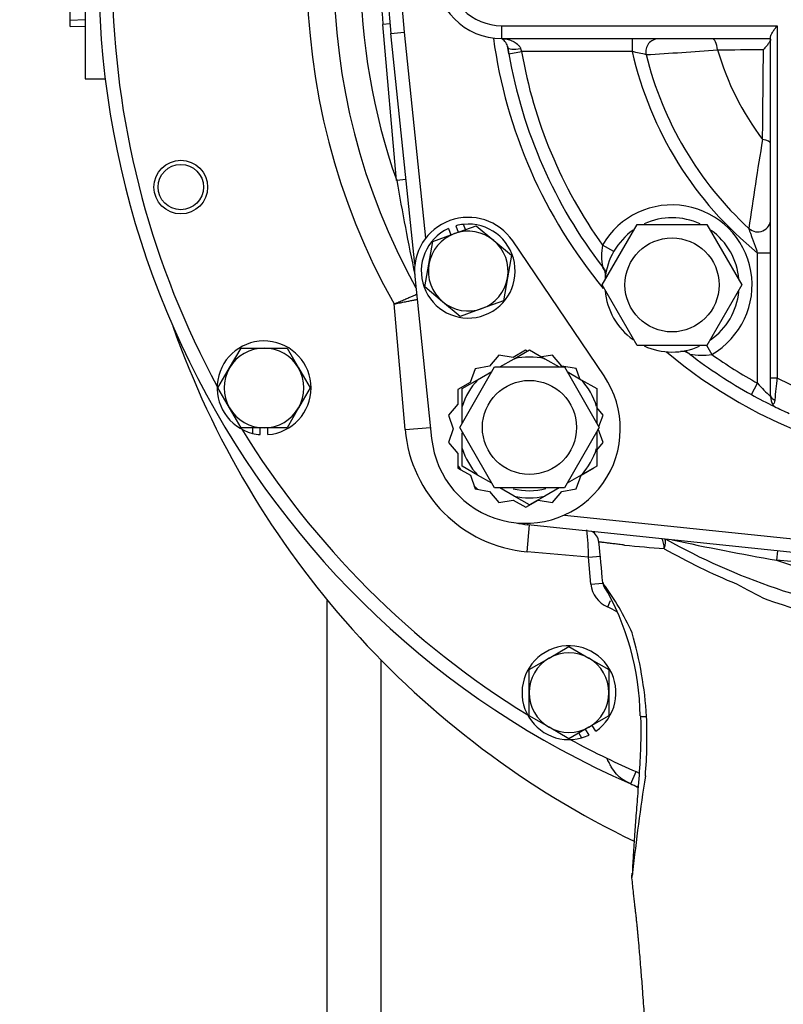
# Model space of a CAD drawing. Units: inches. Extents: x 0 to 17, y 0 to 11.
# Drawn here: x 2.9 to 3.8, y 6.8 to 7.9 of the extents above; entities that cross this region are included whole.
import ezdxf
from ezdxf import colors
from ezdxf.entities.mleader import LeaderData, LeaderLine
from ezdxf.enums import TextEntityAlignment as Align
from ezdxf.math import Vec2, Vec3

# ---------------------------------------------------------------- set-up
doc = ezdxf.new("R2010")
doc.units = ezdxf.units.IN
doc.header["$MEASUREMENT"] = 0
for name, color, linetype in [('31871070_3', 7, 'Continuous'), ('31871073', 7, 'Continuous'), ('31871075', 7, 'Continuous'), ('34455010_2', 7, 'Continuous'), ('38115551_1', 7, 'Continuous'), ('38219307_2', 7, 'Continuous'), ('38644812_1', 7, 'Continuous'), ('B0804_15991', 7, 'Continuous'), ('B0808_15991', 7, 'Continuous'), ('C__INSIGHT_GRC00', 7, 'Continuous'), ('Default', 7, 'Continuous'), ('J08_15991', 7, 'Continuous'), ('P12_15079', 7, 'Continuous')]:
    doc.layers.add(name, color=color, linetype=linetype)
doc.styles.add('SEACAD_Solid_Edge_ANSI', font='seans.ttf')
doc.dimstyles.new('ANSI', dxfattribs={"dimtxt": 0.125, "dimasz": 0.25, "dimexe": 0.0625, "dimexo": 0.0625, "dimgap": 0.03125, "dimtad": 0, "dimtih": 1, "dimtoh": 1, "dimlfac": 8, "dimzin": 4, "dimdsep": 46, "dimtxsty": 'SEACAD_Solid_Edge_ANSI', "dimblk1": '_SE_FILLED', "dimblk2": '_SE_FILLED', "dimsah": 1, "dimcen": 0.0625, "dimadec": 0, "dimazin": 0, "dimtfac": 1, "dimtdec": 1, "dimtofl": 0, "dimtmove": 0, "dimatfit": 3, "dimfxl": 1, "dimtolj": 1, "dimtzin": 4, "dimarcsym": 0})

# ---------------------------------------------------------------- blocks, each defined once
blk = doc.blocks.new('SE')
at = {"layer": '31871070_3', "color": 7, "linetype": 'Continuous'}
for p, q in [((3.4493, 7.4941), (3.4659, 7.5036)), ((3.4659, 7.5036), (3.4837, 7.514)), ((3.4837, 7.514), (3.5016, 7.5036)), ((3.5016, 7.5036), (3.5182, 7.4941)), ((3.4235, 7.4792), (3.4401, 7.4887)), ((3.5274, 7.4887), (3.544, 7.4792)), ((3.4056, 7.4688), (3.4235, 7.4792)), ((3.4056, 7.4482), (3.4056, 7.4688)), ((3.544, 7.4792), (3.5619, 7.4688)), ((3.5619, 7.4688), (3.5619, 7.4482)), ((3.4056, 7.4291), (3.4056, 7.4482)), ((3.5619, 7.4482), (3.5619, 7.4291)), ((3.4056, 7.3992), (3.4056, 7.4175)), ((3.5619, 7.4184), (3.5619, 7.3992)), ((3.4056, 7.3786), (3.4056, 7.3992)), ((3.5619, 7.3992), (3.5619, 7.3786)), ((3.4235, 7.3683), (3.4056, 7.3786)), ((3.5619, 7.3786), (3.544, 7.3683)), ((3.4401, 7.3587), (3.4235, 7.3683)), ((3.544, 7.3683), (3.5274, 7.3587)), ((3.4659, 7.3438), (3.4493, 7.3534)), ((3.4837, 7.3335), (3.4659, 7.3438)), ((3.5016, 7.3438), (3.4837, 7.3335)), ((3.5182, 7.3534), (3.5016, 7.3438))]:
    blk.add_line(p, q, dxfattribs=at)
for radius, start, end in [(0.0819, 77.408, 102.592), (0.0819, 137.408, 162.592), (0.0819, 17.408, 42.592), (0.0819, 197.408, 222.592), (0.0819, 317.408, 342.592), (0.0737, 255.2177, 284.9483), (0.0819, 257.408, 282.592)]:
    blk.add_arc((3.4837, 7.4237), radius, start, end, dxfattribs=at)
at = {"layer": '31871073', "color": 7, "linetype": 'Continuous'}
for p, q in [((3.4026, 7.4237), (3.4432, 7.4941)), ((3.4432, 7.4941), (3.5243, 7.4941)), ((3.5243, 7.4941), (3.5649, 7.4237)), ((3.4432, 7.3534), (3.4026, 7.4237)), ((3.5649, 7.4237), (3.5243, 7.3534)), ((3.5243, 7.3534), (3.4432, 7.3534))]:
    blk.add_line(p, q, dxfattribs=at)
blk.add_circle((3.4837, 7.4237), 0.0547, dxfattribs=at)
at = {"layer": '31871075', "color": 7, "linetype": 'Continuous'}
for p, q in [((3.5683, 7.5895), (3.6089, 7.6598)), ((3.6089, 7.6598), (3.6901, 7.6598)), ((3.6901, 7.6598), (3.7307, 7.5895)), ((3.6089, 7.5192), (3.5683, 7.5895)), ((3.7307, 7.5895), (3.6901, 7.5192)), ((3.6901, 7.5192), (3.6089, 7.5192))]:
    blk.add_line(p, q, dxfattribs=at)
blk.add_circle((3.6495, 7.5895), 0.0547, dxfattribs=at)
at = {"layer": '34455010_2', "color": 7, "linetype": 'Continuous'}
for p, q in [((3.2485, 6.3853), (3.2485, 7.2225)), ((3.311, 7.1531), (3.311, 6.2144))]:
    blk.add_line(p, q, dxfattribs=at)
at = {"layer": '38115551_1', "color": 7, "linetype": 'Continuous'}
for p, q in [((3.5705, 7.4838), (3.4643, 7.6406)), ((3.3503, 7.5991), (3.37, 7.4107)), ((3.4481, 7.5079), (3.4373, 7.4949)), ((3.4647, 7.5049), (3.4481, 7.5079)), ((3.4793, 7.5134), (3.4647, 7.5049)), ((3.4811, 7.5124), (3.4793, 7.5134)), ((3.5106, 7.5079), (3.4981, 7.5057)), ((3.5214, 7.495), (3.5106, 7.5079)), ((3.4207, 7.492), (3.4149, 7.4761)), ((3.4373, 7.4949), (3.4207, 7.492)), ((3.538, 7.4921), (3.5214, 7.495)), ((3.5424, 7.4801), (3.538, 7.4921)), ((3.4149, 7.4761), (3.4003, 7.4677)), ((3.4003, 7.4677), (3.4003, 7.4508)), ((3.4003, 7.4508), (3.3895, 7.4379)), ((3.5693, 7.438), (3.5619, 7.4468)), ((3.3895, 7.4379), (3.3952, 7.4221)), ((3.5644, 7.4246), (3.5693, 7.438)), ((3.3952, 7.4221), (3.3895, 7.4062)), ((3.5693, 7.4063), (3.5635, 7.4221)), ((3.3895, 7.4062), (3.4003, 7.3933)), ((3.5619, 7.3974), (3.5693, 7.4063)), ((3.4003, 7.3933), (3.4003, 7.3764)), ((3.4003, 7.3764), (3.415, 7.368)), ((3.415, 7.368), (3.4207, 7.3521)), ((3.5381, 7.3522), (3.5439, 7.368)), ((3.5439, 7.368), (3.5585, 7.3765)), ((3.5585, 7.3765), (3.5585, 7.3767)), ((3.4207, 7.3521), (3.4373, 7.3492)), ((3.4373, 7.3492), (3.4482, 7.3363)), ((3.5106, 7.3363), (3.5215, 7.3492)), ((3.5215, 7.3492), (3.5381, 7.3522)), ((3.4482, 7.3363), (3.4648, 7.3392)), ((3.4648, 7.3392), (3.4794, 7.3308)), ((3.4794, 7.3308), (3.494, 7.3392)), ((3.494, 7.3392), (3.5106, 7.3363))]:
    blk.add_line(p, q, dxfattribs=at)
for centre, radius, start, end in [((3.4125, 7.6056), 0.0625, 34.1009, 185.9499), ((3.4794, 7.4221), 0.11, 185.9499, 34.1009)]:
    blk.add_arc(centre, radius, start, end, dxfattribs=at)
at = {"layer": '38219307_2', "color": 7, "linetype": 'Continuous'}
for p, q in [((2.9672, 8.0791), (2.9672, 7.8291)), ((2.9672, 7.8291), (2.9904, 7.8291))]:
    blk.add_line(p, q, dxfattribs=at)
for centre, radius, start, end in [((4.0629, 7.8915), 1.0537, 199.3972, 244.2745), ((4.0141, 7.9541), 1.0312, 246.4145, 246.572)]:
    blk.add_arc(centre, radius, start, end, dxfattribs=at)
at = {"layer": '38644812_1', "color": 7, "linetype": 'Continuous'}
for p, q in [((3.3214, 7.8932), (3.3134, 7.8925)), ((3.3293, 7.7111), (3.3134, 7.8925)), ((3.3402, 7.7121), (3.3293, 7.7111)), ((3.3391, 7.4211), (3.3263, 7.5673)), ((3.3391, 7.4211), (3.3686, 7.4237)), ((3.4811, 7.2791), (3.4839, 7.3103)), ((3.5523, 7.2729), (3.4811, 7.2791)), ((3.5523, 7.2729), (3.5662, 7.2741)), ((3.7721, 7.2802), (3.7711, 7.2693)), ((3.5551, 7.2415), (3.5523, 7.2729)), ((3.9047, 7.2576), (3.7711, 7.2693)), ((3.5551, 7.2415), (3.569, 7.2427)), ((3.5696, 7.2422), (3.5699, 7.2403)), ((3.5747, 7.2148), (3.5781, 7.2225)), ((3.6015, 7.009), (3.6077, 7.0233)), ((3.6077, 7.0233), (3.6113, 7.0215)), ((3.6094, 7.0052), (3.6101, 7.0064))]:
    blk.add_line(p, q, dxfattribs=at)
for radius in [0.0312, 0.0264]:
    blk.add_circle((3.0783, 7.7033), radius, dxfattribs=at)
for centre, radius, start, end in [((4.0141, 7.9541), 1.0312, 293.6853, 246.4145), ((4.0141, 7.9541), 0.7891, 150.6502, 209.3498), ((4.0141, 7.9541), 0.7578, 150.9327, 209.0673), ((4.0141, 7.9541), 0.7266, 160.4633, 199.5367), ((4.0141, 7.9541), 0.7034, 174.9774, 185.0226), ((4.0141, 7.9541), 1.0156, 181.6131, 208.3869), ((6.2928, 8.2252), 3.0077, 189.8425, 191.9667), ((4.0141, 7.9541), 1.0156, 211.6131, 238.3869), ((3.4948, 7.4348), 0.1563, 185.0226, 264.9774), ((3.3138, 7.2737), 0.2386, 359.809, 7.4057), ((3.5489, 7.2889), 0.0156, 5.5028, 62.4431), ((-2.589, 6.6721), 6.1844, 5.29743, 5.73793), ((5.9559, 33.8601), 26.6781, 264.92159, 265.02068), ((4.0141, 7.9541), 0.7578, 240.6171, 261.8703), ((4.2853, 10.233), 3.008, 257.8039, 260.1574), ((4.0206, 7.9546), 0.7721, 240.4939, 247.4341), ((4.0141, 7.9541), 0.7266, 250.4633, 261.3419), ((3.5874, 7.2447), 0.0325, 185.6936, 246.8734), ((3.4859, 7.2331), 0.0842, 5.9467, 6.5332), ((3.5716, 7.2427), 0.00215, 184.5097, 193.9344), ((3.3355, 7.0659), 0.2928, 23.9211, 36.9343), ((3.5846, 7.2442), 0.0152, 189.2289, 231.7428), ((3.585, 7.2444), 0.0156, 191.648, 196.3047), ((3.2998, 7.0827), 0.3128, 0.968, 30.26), ((4.0278, 7.7865), 0.6236, 240.8788, 244.5366), ((4.0131, 7.9535), 0.7728, 250.8605, 261.9353), ((3.5297, 7.1151), 0.1094, 59.4312, 65.7271), ((3.1581, 7.0579), 0.4628, 3.675, 15.8923), ((3.0448, 7.0646), 0.5756, 355.3707, 2.2847), ((4.0141, 7.9541), 1.0156, 241.6131, 244.3054), ((4.0145, 7.955), 1.0167, 244.3065, 246.4134), ((5.8309, 6.6687), 2.2398, 171.0229, 173.9244), ((3.5852, 6.9652), 0.0465, 58.7629, 69.5307), ((3.618, 6.9013), 0.0156, 165.2329, 186.1325), ((3.6163, 6.9064), 0.0127, 180.0032, 180.9517), ((3.6213, 6.9072), 0.0177, 184.6931, 187.3799)]:
    blk.add_arc(centre, radius, start, end, dxfattribs=at)
for centre, major_axis, ratio, start_param, end_param in [((3.6321, 7.2816), (0.0014, 0.0156), 0.523875, 4.832062, 5.707427), ((3.6321, 7.2816), (0.0077, 0.0136), 0.447643, 5.043284, 6.033587), ((3.6282, 7.0887), (0.0156, 0.0008), 0.054978, 3.139355, 4.147635)]:
    blk.add_ellipse(centre, major_axis=major_axis, ratio=ratio, start_param=start_param, end_param=end_param, dxfattribs=at)
for points, knots in [([(3.3263, 7.5673), (3.3268, 7.5675), (3.3272, 7.5677), (3.3282, 7.5681), (3.3287, 7.5683), (3.3301, 7.5689), (3.331, 7.5693), (3.3338, 7.5705), (3.3356, 7.5713), (3.3382, 7.5724), (3.3391, 7.5728), (3.3407, 7.5735), (3.3415, 7.5739), (3.3439, 7.5749), (3.3454, 7.5755), (3.348, 7.5767), (3.3492, 7.5772), (3.3512, 7.5781), (3.352, 7.5784), (3.3527, 7.5787)], [0, 0, 0, 0, 0.03125, 0.03125, 0.0625, 0.0625, 0.125, 0.125, 0.25, 0.25, 0.3125, 0.3125, 0.375, 0.375, 0.5, 0.5, 0.625, 0.625, 0.7380303, 0.7380303, 0.7380303, 0.7380303]), ([(3.3263, 7.5673), (3.3268, 7.5674), (3.3273, 7.5675), (3.3283, 7.5677), (3.3288, 7.5678), (3.3303, 7.5681), (3.3313, 7.5683), (3.3343, 7.5689), (3.3362, 7.5693), (3.339, 7.5698), (3.3399, 7.57), (3.3417, 7.5704), (3.3426, 7.5705), (3.3451, 7.571), (3.3467, 7.5714), (3.3495, 7.5719), (3.3508, 7.5722), (3.3525, 7.5725), (3.353, 7.5726), (3.3535, 7.5727)], [0, 0, 0, 0, 0.03125, 0.03125, 0.0625, 0.0625, 0.125, 0.125, 0.25, 0.25, 0.3125, 0.3125, 0.375, 0.375, 0.5, 0.5, 0.625, 0.625, 0.6873752, 0.6873752, 0.6873752, 0.6873752]), ([(3.5944, 7.2868), (3.5938, 7.2868), (3.5932, 7.2869), (3.5921, 7.287), (3.5916, 7.2871), (3.5899, 7.2873), (3.5888, 7.2874), (3.5857, 7.2878), (3.5838, 7.2881), (3.581, 7.2884), (3.5801, 7.2885), (3.5783, 7.2887), (3.5775, 7.2888), (3.5751, 7.2891), (3.5737, 7.2893), (3.571, 7.2897), (3.5699, 7.2898), (3.5684, 7.29), (3.5679, 7.29), (3.5671, 7.2902), (3.5667, 7.2902), (3.5657, 7.2903), (3.5652, 7.2904), (3.5647, 7.2905), (3.5645, 7.2905), (3.5644, 7.2905), (3.5644, 7.2905), (3.5644, 7.2905), (3.5644, 7.2905), (3.5644, 7.2905), (3.5644, 7.2905), (3.5644, 7.2904), (3.5644, 7.2904), (3.5644, 7.2904)], [0, 0, 0, 0, 0.0078125, 0.0078125, 0.015625, 0.015625, 0.03125, 0.03125, 0.0625, 0.0625, 0.078125, 0.078125, 0.09375, 0.09375, 0.125, 0.125, 0.15625, 0.15625, 0.171875, 0.171875, 0.1875, 0.1875, 0.21875, 0.21875, 0.234375, 0.234375, 0.25, 0.25, 0.375, 0.375, 0.5, 0.5, 0.6009778, 0.6009778, 0.6009778, 0.6009778]), ([(3.569, 7.2431), (3.569, 7.2431), (3.569, 7.2431), (3.569, 7.2431), (3.5691, 7.2431), (3.5691, 7.243), (3.5691, 7.243), (3.5692, 7.2429), (3.5693, 7.2429), (3.5694, 7.2428), (3.5694, 7.2428), (3.5695, 7.2427), (3.5695, 7.2427), (3.5695, 7.2427)], [0.2143836, 0.2143836, 0.2143836, 0.2143836, 0.25, 0.25, 0.5, 0.5, 0.625, 0.625, 0.75, 0.75, 0.875, 0.875, 1, 1, 1, 1]), ([(3.6129, 7.0879), (3.6129, 7.0868), (3.6133, 7.0793), (3.6132, 7.06), (3.6122, 7.0313), (3.6098, 7.0005), (3.6077, 6.9733), (3.6059, 6.9494), (3.6048, 6.9314), (3.6039, 6.9183), (3.6036, 6.9122), (3.6035, 6.9088), (3.6036, 6.9067), (3.6036, 6.9064), (3.6036, 6.9064)], [0, 0, 0, 0, 0.016206, 0.125152, 0.296084, 0.476628, 0.614373, 0.73056, 0.862893, 0.912204, 0.953248, 0.977395, 0.994778, 1, 1, 1, 1]), ([(3.6015, 7.009), (3.5983, 7.0104), (3.5953, 7.0119), (3.5912, 7.0147), (3.5898, 7.0157), (3.5873, 7.0179), (3.5861, 7.0191), (3.5827, 7.0229), (3.5807, 7.0258), (3.578, 7.0305), (3.5771, 7.0321), (3.5754, 7.0355), (3.5745, 7.0371), (3.5737, 7.0389)], [0, 0, 0, 0, 0.25, 0.25, 0.375, 0.375, 0.5, 0.5, 0.75, 0.75, 0.875, 0.875, 1, 1, 1, 1]), ([(3.6037, 6.9049), (3.6038, 6.905), (3.6038, 6.9049), (3.6037, 6.9045), (3.6036, 6.9041), (3.6034, 6.9032), (3.6032, 6.9027), (3.603, 6.9019), (3.6029, 6.9016), (3.6028, 6.9008), (3.6027, 6.9005), (3.6026, 6.9), (3.6025, 6.8998), (3.6025, 6.8997)], [0, 0, 0, 0, 0.125, 0.125, 0.25, 0.25, 0.375, 0.375, 0.5, 0.5, 0.75, 0.75, 0.9312566, 0.9312566, 0.9312566, 0.9312566]), ([(3.6025, 6.8998), (3.6032, 6.8931), (3.6043, 6.8832), (3.6057, 6.8708), (3.6065, 6.8631), (3.6072, 6.8576), (3.6078, 6.852), (3.6084, 6.8467), (3.6088, 6.8421), (3.6092, 6.8387), (3.6096, 6.8344), (3.6099, 6.8304), (3.6103, 6.8267), (3.6107, 6.8219), (3.6113, 6.8148), (3.6122, 6.8045), (3.6134, 6.7896), (3.615, 6.7689), (3.6169, 6.7422), (3.619, 6.712), (3.6212, 6.6798), (3.6233, 6.6471), (3.6256, 6.6097), (3.6282, 6.5696), (3.6306, 6.5309), (3.6326, 6.5096), (3.6335, 6.4998)], [0, 0, 0, 0, 0.039418, 0.069807, 0.083628, 0.096963, 0.112557, 0.143338, 0.183254, 0.220546, 0.247656, 0.266939, 0.277633, 0.286119, 0.304564, 0.327263, 0.355178, 0.401848, 0.460562, 0.527144, 0.597062, 0.668668, 0.740124, 0.842775, 0.938363, 1, 1, 1, 1])]:
    blk.add_open_spline(points, degree=3, knots=knots, dxfattribs=at)
at = {"layer": 'B0804_15991', "color": 7, "linetype": 'Continuous'}
for p, q in [((3.3966, 7.6492), (3.4218, 7.6584)), ((3.4218, 7.6584), (3.4423, 7.6412)), ((3.3714, 7.64), (3.3966, 7.6492)), ((3.4423, 7.6412), (3.4629, 7.624)), ((3.3668, 7.6136), (3.3714, 7.64)), ((3.4629, 7.624), (3.4582, 7.5976)), ((3.3621, 7.5872), (3.3668, 7.6136)), ((3.4582, 7.5976), (3.4536, 7.5711)), ((3.3827, 7.57), (3.3621, 7.5872)), ((3.4032, 7.5528), (3.3827, 7.57)), ((3.4284, 7.562), (3.4032, 7.5528)), ((3.4536, 7.5711), (3.4284, 7.562))]:
    blk.add_line(p, q, dxfattribs=at)
for start, end in [(50.0254, 110.0254), (110.0254, 170.0254), (350.0254, 50.0254), (170.0254, 230.0254), (290.0254, 350.0254), (230.0254, 290.0254)]:
    blk.add_arc((3.4125, 7.6056), 0.0464, start, end, dxfattribs=at)
at = {"layer": 'B0808_15991', "color": 7, "linetype": 'Continuous'}
for p, q in [((3.1349, 7.4929), (3.1483, 7.5161)), ((3.1483, 7.5161), (3.1751, 7.5161)), ((3.1751, 7.5161), (3.2019, 7.5161)), ((3.2019, 7.5161), (3.2153, 7.4929)), ((3.1215, 7.4697), (3.1349, 7.4929)), ((3.2153, 7.4929), (3.2287, 7.4697)), ((3.1349, 7.4465), (3.1215, 7.4697)), ((3.2287, 7.4697), (3.2153, 7.4465)), ((3.1483, 7.4233), (3.1349, 7.4465)), ((3.2153, 7.4465), (3.2019, 7.4233)), ((3.1751, 7.4233), (3.1483, 7.4233)), ((3.2019, 7.4233), (3.1751, 7.4233)), ((3.5065, 7.1553), (3.5297, 7.1687)), ((3.5297, 7.1687), (3.5529, 7.1553)), ((3.4833, 7.1419), (3.5065, 7.1553)), ((3.5529, 7.1553), (3.5761, 7.1419)), ((3.4833, 7.1151), (3.4833, 7.1419)), ((3.5761, 7.1419), (3.5761, 7.1151)), ((3.4833, 7.0883), (3.4833, 7.1151)), ((3.5761, 7.1151), (3.5761, 7.0883)), ((3.5065, 7.0749), (3.4833, 7.0883)), ((3.5761, 7.0883), (3.5529, 7.0749)), ((3.5297, 7.0615), (3.5065, 7.0749)), ((3.5529, 7.0749), (3.5297, 7.0615))]:
    blk.add_line(p, q, dxfattribs=at)
for centre, start, end in [((3.1751, 7.4697), 90, 150), ((3.1751, 7.4697), 30, 90), ((3.1751, 7.4697), 150, 210), ((3.1751, 7.4697), 330, 30), ((3.1751, 7.4697), 210, 270), ((3.1751, 7.4697), 270, 330), ((3.5297, 7.1151), 60, 120), ((3.5297, 7.1151), 120, 180), ((3.5297, 7.1151), 0, 60), ((3.5297, 7.1151), 180, 240), ((3.5297, 7.1151), 300, 0), ((3.5297, 7.1151), 240, 300)]:
    blk.add_arc(centre, 0.0464, start, end, dxfattribs=at)
at = {"layer": 'C__INSIGHT_GRC00', "color": 7, "linetype": 'Continuous'}
for p, q in [((3.3225, 7.882), (3.3381, 7.8836)), ((3.3505, 7.6135), (3.3225, 7.882)), ((3.3381, 7.8836), (3.363, 7.6438)), ((3.4516, 7.8909), (3.7716, 7.8909)), ((3.4516, 7.8759), (3.4516, 7.8909)), ((3.7716, 7.8909), (3.7716, 7.4814)), ((3.7641, 7.8759), (3.4516, 7.8759)), ((3.6033, 7.8759), (3.6033, 7.8609)), ((3.7641, 7.4814), (3.7641, 7.878)), ((3.4598, 7.8584), (3.4586, 7.8655)), ((3.4598, 7.8584), (3.4746, 7.8609)), ((3.4734, 7.8644), (3.4746, 7.8609)), ((3.6033, 7.8609), (3.4746, 7.8609)), ((3.5817, 7.6283), (3.5686, 7.6357)), ((3.7641, 7.6266), (3.7491, 7.6266)), ((3.7491, 7.475), (3.7491, 7.6266)), ((3.6896, 7.5194), (3.6957, 7.5086)), ((3.7641, 7.4608), (3.7641, 7.4814)), ((3.7641, 7.4814), (3.7716, 7.4814)), ((3.7418, 7.4619), (3.7491, 7.475)), ((3.764, 7.4596), (3.7641, 7.4608)), ((3.5244, 7.3217), (3.9436, 7.278)), ((3.4818, 7.3105), (3.482, 7.3121)), ((3.942, 7.2625), (3.4818, 7.3105))]:
    blk.add_line(p, q, dxfattribs=at)
for centre, radius, start, end in [((3.4516, 7.9541), 0.0781, 90, 270), ((4.0141, 7.9541), 0.6953, 174.0501, 185.9499), ((4.0141, 7.9541), 0.6797, 174.0501, 185.9499), ((3.4516, 7.9541), 0.0631, 90, 270), ((4.0141, 7.9541), 0.5775, 187.7134, 219.6741), ((3.4438, 7.8631), 0.015, 9.0603, 58.6915), ((3.6341, 7.8609), 0.015, 90, 193.7697), ((4.0141, 7.9541), 0.5625, 188.8681, 189.7931), ((4.0141, 7.9541), 0.5625, 189.7931, 217.6875), ((4.0141, 7.9541), 0.5475, 189.7931, 215.5537), ((4.0141, 7.9541), 0.4213, 192.7718, 231.0177), ((3.4823, 7.2715), 0.6017, 76.8184, 78.4029), ((3.4091, 11.5876), 3.7361, 273.2278, 274.5022), ((3.5618, 32.1105), 24.2479, 270.3322, 270.45861), ((4.0141, 7.9541), 0.3247, 196.2927, 217.0295), ((-42.8756, 8.2783), 46.6333, 359.36138, 359.49018), ((4.0141, 7.9541), 0.4063, 193.7697, 227.3657), ((6.9371, 7.2147), 3.2284, 170.303, 172.1586), ((3.6495, 7.5895), 0.0931, 299.7781, 150.2219), ((3.6495, 7.5895), 0.0781, 65.2377, 114.4211), ((3.7491, 7.6662), 0.015, 227.3657, 0), ((3.6495, 7.5895), 0.0781, 125.2991, 174.4732), ((3.6495, 7.5895), 0.0781, 4.8241, 54.371), ((3.6336, 7.6237), 0.0661, 169.5094, 191.8013), ((4.0141, 7.9541), 0.5625, 217.6875, 218.347), ((3.5573, 7.601), 0.0148, 352.6602, 37.1531), ((3.6495, 7.5895), 0.0781, 184.797, 234.5273), ((3.6495, 7.5895), 0.0781, 305.11, 354.3231), ((3.6495, 7.5895), 0.0781, 245.4166, 294.2774), ((4.0141, 7.9541), 0.5775, 230.0097, 309.9903), ((3.6612, 7.4981), 0.014, 50.3443, 98.0615), ((4.0141, 7.9541), 0.5625, 231.653, 232.3125), ((4.0141, 7.9541), 0.5625, 232.3125, 241.0518), ((3.6837, 7.5742), 0.0666, 258.2991, 280.3902), ((4.0141, 7.9541), 0.5475, 234.4463, 241.0518), ((7.8232, 7.0659), 4.0729, 174.1441, 174.5092), ((4.0141, 7.9541), 0.5313, 242.8404, 245.6843), ((3.9599, 7.6653), 0.284, 222.0641, 226.394), ((4.0141, 7.9541), 0.5625, 241.0518, 244.1151), ((4.0141, 7.9541), 0.5625, 241.0518, 244.1151), ((3.7823, 7.4599), 0.0182, 181.0043, 212.0349), ((4.0141, 7.9541), 0.5625, 244.1151, 246.0524), ((3.4948, 7.4348), 0.1094, 210.2729, 213.3878), ((3.4948, 7.4348), 0.1094, 226.5111, 229.5254), ((3.4948, 7.4348), 0.125, 257.6848, 264.0501)]:
    blk.add_arc(centre, radius, start, end, dxfattribs=at)
for centre, major_axis, ratio, start_param, end_param in [((3.6955, 7.8609), (0, 0.015), 0.467554, 4.848205, 6.283185), ((3.4734, 7.8679), (-0.0148, -0.0024), 0.227559, 0, 1.534525), ((3.7491, 7.7542), (0.015, 0), 0.31497, 0, 1.175268), ((3.7716, 7.4608), (-0.0075, 0), 0.740442, 0, 1.221698)]:
    blk.add_ellipse(centre, major_axis=major_axis, ratio=ratio, start_param=start_param, end_param=end_param, dxfattribs=at)
for points, knots in [([(3.7641, 7.878), (3.7641, 7.8783), (3.7642, 7.8787), (3.7644, 7.8796), (3.7646, 7.8801), (3.7654, 7.8816), (3.766, 7.8827), (3.7675, 7.885), (3.7682, 7.8862), (3.7695, 7.8879), (3.7699, 7.8885), (3.7707, 7.8897), (3.7712, 7.8904), (3.7716, 7.8909)], [0, 0, 0, 0, 0.125, 0.125, 0.25, 0.25, 0.5, 0.5, 0.75, 0.75, 0.875, 0.875, 1, 1, 1, 1]), ([(3.455, 7.8759), (3.455, 7.8759), (3.4552, 7.8759), (3.4557, 7.8758), (3.4561, 7.8757), (3.4572, 7.8755), (3.4581, 7.8752), (3.4599, 7.8747), (3.4608, 7.8744), (3.4626, 7.8737), (3.4636, 7.8733), (3.4663, 7.8721), (3.4681, 7.871), (3.4704, 7.869), (3.4712, 7.8682), (3.4725, 7.8665), (3.4731, 7.8655), (3.4734, 7.8644)], [0, 0, 0, 0, 0.0625, 0.0625, 0.125, 0.125, 0.25, 0.25, 0.375, 0.375, 0.5, 0.5, 0.75, 0.75, 0.875, 0.875, 1, 1, 1, 1]), ([(3.7641, 7.8752), (3.7641, 7.8746), (3.7638, 7.8739), (3.7631, 7.8726), (3.7629, 7.8722), (3.7623, 7.8712), (3.7619, 7.8707), (3.7608, 7.8692), (3.76, 7.868), (3.7585, 7.8663), (3.758, 7.8657), (3.757, 7.8646), (3.7565, 7.864), (3.7559, 7.8633)], [0, 0, 0, 0, 0.25, 0.25, 0.375, 0.375, 0.5, 0.5, 0.75, 0.75, 0.875, 0.875, 1, 1, 1, 1]), ([(3.7491, 7.6266), (3.7481, 7.6295), (3.7471, 7.6323), (3.7456, 7.6366), (3.7451, 7.638), (3.7441, 7.6407), (3.7436, 7.6421), (3.7426, 7.6448), (3.7422, 7.6461), (3.7413, 7.6486), (3.7408, 7.6499), (3.7402, 7.6515), (3.74, 7.6521), (3.7397, 7.6531), (3.7395, 7.6535), (3.7392, 7.6543), (3.7391, 7.6546), (3.739, 7.6551), (3.7389, 7.6552), (3.7389, 7.6552)], [0, 0, 0, 0, 0.25, 0.25, 0.375, 0.375, 0.5, 0.5, 0.625, 0.625, 0.75, 0.75, 0.8125, 0.8125, 0.875, 0.875, 0.9375, 0.9375, 1, 1, 1, 1]), ([(3.769, 7.4556), (3.7689, 7.4542), (3.7687, 7.453), (3.768, 7.4512), (3.7675, 7.4506), (3.7668, 7.4502)], [0, 0, 0, 0, 0.5, 0.5, 1, 1, 1, 1]), ([(3.7668, 7.4502), (3.7671, 7.4496), (3.7674, 7.4491), (3.7679, 7.4486), (3.768, 7.4484), (3.7683, 7.4482), (3.7684, 7.4481), (3.7685, 7.448)], [0, 0, 0, 0, 0.5, 0.5, 0.75, 0.75, 1, 1, 1, 1])]:
    blk.add_open_spline(points, degree=3, knots=knots, dxfattribs=at)
at = {"layer": 'J08_15991', "color": 7, "linetype": 'Continuous'}
for p, q in [((3.3896, 7.6551), (3.3924, 7.6477)), ((3.3981, 7.6582), (3.4008, 7.6508)), ((3.4093, 7.6539), (3.4071, 7.6599)), ((3.1616, 7.4233), (3.1616, 7.4168)), ((3.1706, 7.4153), (3.1706, 7.4233)), ((3.1796, 7.4153), (3.1796, 7.4233)), ((3.5412, 7.0681), (3.5444, 7.0626)), ((3.553, 7.0658), (3.549, 7.0726)), ((3.5608, 7.0703), (3.5568, 7.0771))]:
    blk.add_line(p, q, dxfattribs=at)
for centre, start, end in [((3.4125, 7.6056), 114.7673, 95.6661), ((3.4125, 7.6056), 95.6661, 105.2835), ((3.1751, 7.4697), 274.7419, 255.6406), ((3.1751, 7.4697), 255.6406, 265.2581), ((3.5297, 7.1151), 304.7419, 285.6406), ((3.5297, 7.1151), 285.6406, 295.2581)]:
    blk.add_arc(centre, 0.0546, start, end, dxfattribs=at)
at = {"layer": 'P12_15079', "color": 7, "linetype": 'Continuous'}
for p, q in [((2.9497, 7.89), (2.9497, 8.0182)), ((2.9669, 7.8979), (2.9497, 7.8971)), ((2.9497, 7.89), (2.9672, 7.8907))]:
    blk.add_line(p, q, dxfattribs=at)
blk = doc.blocks.new('DMBLK65')
at = {"layer": 'Default', "linetype": 'Continuous'}
for points in [[(1.0275, 8.8272), (1.1109, 8.8272), (1.0692, 9.0772)], [(1.0275, 2.8397), (1.0692, 2.5897), (1.1109, 2.8397)]]:
    blk.add_hatch(color=7, dxfattribs=at).paths.add_polyline_path(points)
at = {"layer": 'Default', "color": 7, "linetype": 'Continuous'}
for p, q in [((3.9032, 9.0772), (1.0067, 9.0772)), ((1.0692, 6.0522), (1.0692, 9.0772)), ((1.0692, 2.5897), (1.0692, 5.4272)), ((2.5766, 2.5897), (1.0067, 2.5897))]:
    blk.add_line(p, q, dxfattribs=at)
at = {"layer": 'Default', "color": 7, "linetype": 'Continuous', "style": 'SEACAD_Solid_Edge_ANSI'}
for s, p in [('51.90', (0.8504, 5.9897)), ('[', (0.7482, 5.8022)), (']', (1.3504, 5.8022)), ('1318.2', (0.8504, 5.8022)), ('APPROX', (0.7482, 5.6147))]:
    blk.add_text(s, height=0.125, dxfattribs=at).set_placement(p, align=Align.TOP_LEFT)
blk = doc.blocks.new('_SE_FILLED')
at = {"color": 0}
blk.add_line((0, 0), (-1, 0), dxfattribs=at)
blk.add_solid([(0, 0), (-1, -0.1665), (-1, 0.1665), (0, 0)], dxfattribs=at)
blk = doc.blocks.new('_Dot')
at = {"color": 0, "linetype": 'ByBlock', "lineweight": -2}
blk.add_line((-0.5, 0), (-1, 0), dxfattribs=at)
at = {"color": 0, "linetype": 'ByBlock', "const_width": 0.5}
blk.add_lwpolyline([(-0.25, 0, 1), (0.25, 0, 1)], format="xyb", close=True, dxfattribs=at)

msp = doc.modelspace()

# ---------------------------------------------------------------- block references
at = {"layer": 'Default'}
msp.add_blockref('SE', (0, 0), dxfattribs=at)

# ---------------------------------------------------------------- dimensions: what is measured, and where the dimension line sits
at = {"layer": 'Default', "color": 7, "linetype": 'Continuous'}
dim = msp.add_linear_dim(base=(1.0692, 9.0772), p1=(2.6391, 2.5897), p2=(3.9657, 9.0772), angle=90, text='\\A1;51.90\\l\\PAPPROX', dimstyle='ANSI', override={"dimpost": '\\X'}, dxfattribs=at)
dim.commit()
dim.dimension.update_dxf_attribs({"geometry": 'DMBLK65', "text_midpoint": (1.0692, 5.8334), "dimtype": 160})

# ---------------------------------------------------------------- leaders
ml = msp.add_multileader_mtext('Standard', dxfattribs=at)
ml.set_content('{\\pxsm0.9;\\fSolid Edge ANSI|b1||i0||c0|p34;\\W1.;17866\\P}', color=256)
ml.set_leader_properties()
ml.set_arrow_properties(name='DOT')
ml.build(insert=Vec2(0, 0))
ml.multileader.update_dxf_attribs({"leader_type": 0, "dogleg_length": 0, "arrow_head_size": 0.188})
ctx = ml.context
ctx.base_point, ctx.char_height, ctx.arrow_head_size, ctx.landing_gap_size = Vec3(10.126, 10.4423), 0.188, 0.188, 0.094
ctx.text_align_type = 1
notes = []
notes.append((ctx, [(0, (0, 0, 0), (0, 0), (1, 0), 1, [])]))
ctx.mtext.insert, ctx.mtext.alignment = Vec3(10.5308, 10.5382), 2
ml = msp.add_multileader_mtext('Standard', dxfattribs=at)
ml.set_content('{\\pxsm0.9;\\fSolid Edge ANSI|b0||i0||c0|p34;\\W1.;1\\P}', color=256)
ml.set_leader_properties()
ml.set_arrow_properties(name='DOT')
ml.build(insert=Vec2(0, 0))
ml.multileader.update_dxf_attribs({"leader_type": 0, "dogleg_length": 0, "arrow_head_size": 0.09})
ctx = ml.context
ctx.base_point, ctx.char_height, ctx.arrow_head_size, ctx.landing_gap_size = Vec3(11.9878, 10.3931), 0.09, 0.09, 0.045
notes.append((ctx, [(0, (0, 0, 0), (0, 0), (1, 0), 1, [])]))
ctx.mtext.insert = Vec3(12.0778, 10.4382)
ml = msp.add_multileader_mtext('Standard', dxfattribs=at)
ml.set_content('{\\pxsm0.9;\\fSolid Edge ANSI|b0||i0||c0|p34;\\W1.;1\\P}', color=256)
ml.set_leader_properties()
ml.set_arrow_properties(name='DOT')
ml.build(insert=Vec2(0, 0))
ml.multileader.update_dxf_attribs({"leader_type": 0, "dogleg_length": 0, "arrow_head_size": 0.09})
ctx = ml.context
ctx.base_point, ctx.char_height, ctx.arrow_head_size, ctx.landing_gap_size = Vec3(11.6315, 10.3903), 0.09, 0.09, 0.045
notes.append((ctx, [(0, (0, 0, 0), (0, 0), (1, 0), 1, [])]))
ctx.mtext.insert = Vec3(11.7215, 10.4353)
for ctx, leaders in notes:
    for number, flags, end, landing, length, lines in leaders:
        leader = LeaderData()
        leader.index, (leader.has_last_leader_line, leader.has_dogleg_vector, leader.attachment_direction) = number, flags
        leader.last_leader_point, leader.dogleg_vector, leader.dogleg_length = Vec3(end), Vec3(landing), length
        for number, points, colour, breaks in lines:
            line = LeaderLine()
            line.index, line.vertices, line.color, line.breaks = number, Vec3.list(points), colors.encode_raw_color(colour), breaks
            leader.lines.append(line)
        ctx.leaders.append(leader)

doc.saveas('drawing.dxf')
